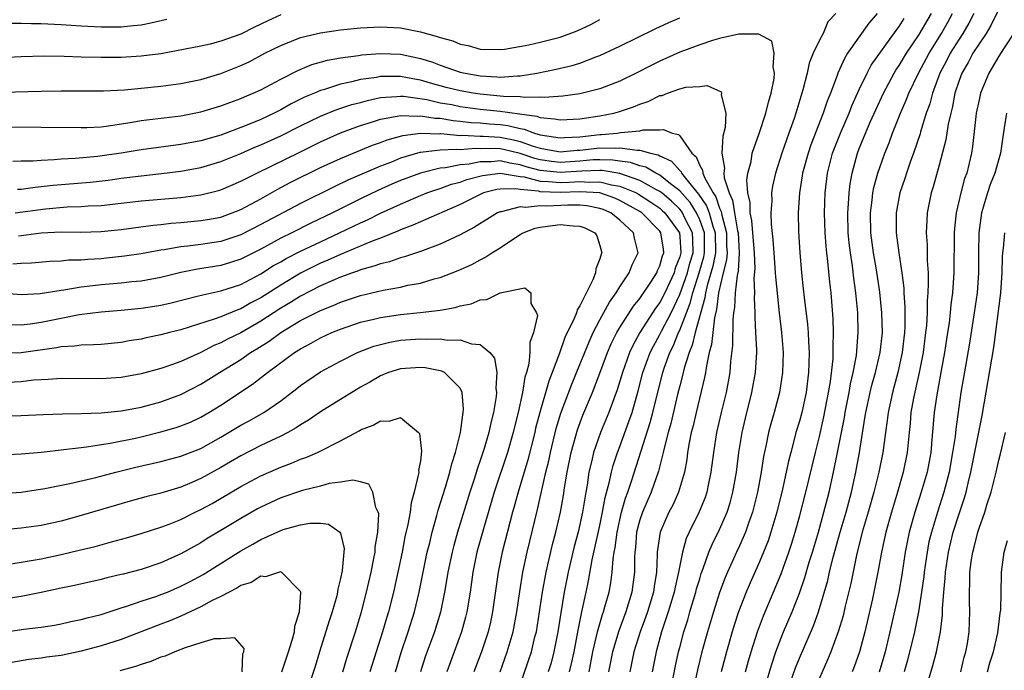
# Model space of a CAD drawing. Units: inches. Extents: x 2574000 to 2577000, y 1557000 to 1560000.
# Drawn here: x 2574213 to 2574312, y 1557353 to 1557418 of the extents above; entities that cross this region are included whole.
import ezdxf

# ---------------------------------------------------------------- set-up
doc = ezdxf.new("R2010")
doc.units = ezdxf.units.IN
doc.header["$MEASUREMENT"] = 0
doc.layers.add('LD25741557_2ft', color=124, linetype='Continuous')

msp = doc.modelspace()

# ---------------------------------------------------------------- linework, layer by layer
at = {"layer": 'LD25741557_2ft'}
for points, elevation in [([(2574239, 1557418.854), (2574237.729, 1557418.271), (2574236.376, 1557417.624), (2574235, 1557416.92), (2574233, 1557416.203), (2574231.924, 1557415.923), (2574231, 1557415.729), (2574229.412, 1557415.412), (2574227, 1557414.962), (2574225, 1557414.701), (2574223, 1557414.586), (2574221, 1557414.577), (2574219, 1557414.625), (2574217.312, 1557414.688), (2574215.293, 1557414.707), (2574213, 1557414.65), (2574211, 1557414.559)], 7386), ([(2574294.642, 1557419), (2574293.856, 1557418.143), (2574293.371, 1557417), (2574293, 1557416.322), (2574292.37, 1557415), (2574291.986, 1557414.015), (2574291.763, 1557413), (2574291.349, 1557411.349), (2574291.247, 1557411), (2574290.639, 1557409), (2574290.462, 1557408.462), (2574289.944, 1557407), (2574289.686, 1557406.314), (2574289.243, 1557405), (2574288.605, 1557403), (2574288.315, 1557401.685), (2574288.21, 1557401), (2574288.219, 1557400.219), (2574288.135, 1557399), (2574288.165, 1557397.835), (2574288.34, 1557396.34), (2574288.425, 1557395), (2574288.579, 1557393), (2574288.594, 1557392.594), (2574288.979, 1557388.979), (2574289.217, 1557387), (2574289.358, 1557385), (2574289.307, 1557383), (2574288.992, 1557381), (2574288.451, 1557379), (2574288.125, 1557377.875), (2574287.896, 1557377), (2574287.629, 1557375.629), (2574287.403, 1557374.597), (2574287.169, 1557373), (2574286.807, 1557371), (2574286.305, 1557369), (2574285.907, 1557367.907), (2574285.605, 1557367), (2574285, 1557365.63), (2574284.699, 1557365), (2574283.79, 1557363), (2574283.556, 1557362.444), (2574283, 1557360.943), (2574282.375, 1557359), (2574281.775, 1557357), (2574281.232, 1557355), (2574280.795, 1557353.204), (2574280.31, 1557351)], 7382), ([(2574298.801, 1557419), (2574297.964, 1557418.036), (2574295.819, 1557415), (2574295.502, 1557414.498), (2574294.84, 1557413), (2574294.768, 1557412.768), (2574294.109, 1557411), (2574293.783, 1557410.217), (2574293.393, 1557409), (2574292.157, 1557405.843), (2574291.872, 1557405), (2574291.32, 1557403), (2574291.286, 1557402.714), (2574291.001, 1557401), (2574290.878, 1557399), (2574290.906, 1557397.094), (2574291.026, 1557395.026), (2574291.204, 1557393), (2574291.389, 1557391.389), (2574291.471, 1557390.529), (2574291.809, 1557387.809), (2574291.864, 1557387), (2574291.893, 1557386.107), (2574291.965, 1557385), (2574291.954, 1557383.954), (2574291.919, 1557383), (2574291.675, 1557381), (2574291.232, 1557379), (2574291, 1557378.132), (2574290.653, 1557377), (2574290.544, 1557376.544), (2574290.123, 1557375), (2574289.895, 1557374.105), (2574289.681, 1557373), (2574289.307, 1557371.307), (2574288.728, 1557369), (2574288.141, 1557367), (2574287.859, 1557366.141), (2574287.412, 1557365), (2574287, 1557364.021), (2574286.064, 1557361.936), (2574285.669, 1557361), (2574284.899, 1557359), (2574284.424, 1557357.576), (2574284.249, 1557357), (2574283.679, 1557355), (2574283.164, 1557353)], 7384), ([(2574287.612, 1557351.612), (2574288.218, 1557353.782), (2574288.642, 1557355), (2574289, 1557355.963), (2574289.417, 1557357), (2574290.258, 1557359), (2574291, 1557360.893), (2574291.542, 1557362.458), (2574291.99, 1557363.99), (2574292.307, 1557365), (2574292.902, 1557367), (2574293.453, 1557369), (2574293.968, 1557371), (2574294.419, 1557373), (2574294.823, 1557375), (2574295.502, 1557378.498), (2574295.577, 1557379), (2574295.971, 1557381), (2574296.119, 1557381.881), (2574296.392, 1557383), (2574296.708, 1557384.709), (2574296.896, 1557387), (2574296.844, 1557389), (2574296.658, 1557391), (2574296.448, 1557392.448), (2574296.304, 1557393.696), (2574296.106, 1557395), (2574295.99, 1557395.99), (2574295.898, 1557397), (2574295.85, 1557399), (2574295.926, 1557399.926), (2574295.97, 1557401), (2574296.075, 1557401.925), (2574296.268, 1557403), (2574296.82, 1557405), (2574297, 1557405.457), (2574298.104, 1557408.104), (2574298.654, 1557409.346), (2574299.416, 1557411), (2574300.488, 1557413), (2574300.678, 1557413.322), (2574301, 1557413.785), (2574301.727, 1557415), (2574303, 1557416.881), (2574304.224, 1557419)], 7388), ([(2574289.781, 1557351), (2574290.612, 1557353.387), (2574291, 1557354.362), (2574292.397, 1557357.603), (2574292.903, 1557359), (2574293.831, 1557362.169), (2574294.013, 1557363), (2574294.348, 1557364.348), (2574295.083, 1557367), (2574295.67, 1557369), (2574296.211, 1557371), (2574296.655, 1557373), (2574297.02, 1557375), (2574297.568, 1557378.432), (2574297.645, 1557379), (2574298.087, 1557381), (2574298.269, 1557381.731), (2574298.631, 1557383), (2574299.097, 1557385), (2574299.311, 1557387), (2574299.274, 1557389), (2574299.062, 1557391.062), (2574298.713, 1557393.287), (2574298.421, 1557395), (2574298.162, 1557397), (2574298.124, 1557399), (2574298.297, 1557400.297), (2574298.361, 1557401), (2574298.458, 1557401.542), (2574298.845, 1557403), (2574299.553, 1557405), (2574299.977, 1557406.023), (2574300.341, 1557407), (2574301.134, 1557409), (2574301.707, 1557410.293), (2574301.962, 1557411), (2574302.917, 1557413), (2574303.999, 1557415), (2574305.244, 1557417), (2574305.876, 1557418.124), (2574306.353, 1557419)], 7390), ([(2574308.481, 1557419), (2574307.977, 1557418.023), (2574307.377, 1557417), (2574307, 1557416.428), (2574306.116, 1557415), (2574305.743, 1557414.257), (2574305.07, 1557413), (2574304.324, 1557411), (2574304.055, 1557409.945), (2574303.717, 1557409), (2574303.14, 1557407.14), (2574303.084, 1557406.916), (2574302.423, 1557405), (2574302.091, 1557404.091), (2574301.721, 1557403), (2574301.56, 1557402.441), (2574301.072, 1557401), (2574300.704, 1557399), (2574300.703, 1557397), (2574300.96, 1557395), (2574301.266, 1557393), (2574301.454, 1557391.454), (2574301.465, 1557391), (2574301.567, 1557389.567), (2574301.559, 1557387.559), (2574301.531, 1557387), (2574301.301, 1557385), (2574300.863, 1557383), (2574300.322, 1557381), (2574299.878, 1557379), (2574299.79, 1557378.21), (2574299.611, 1557377), (2574299.365, 1557375), (2574298.966, 1557373), (2574298.468, 1557371), (2574297.892, 1557369), (2574297.287, 1557367), (2574296.704, 1557364.704), (2574296.135, 1557361.865), (2574295.589, 1557359.589), (2574295.374, 1557358.627), (2574294.883, 1557357), (2574294.133, 1557355), (2574293.813, 1557354.187), (2574293, 1557352.352)], 7392), ([(2574311, 1557419.436), (2574310.197, 1557417.803), (2574309.706, 1557417), (2574309, 1557415.951), (2574308.396, 1557415), (2574307.92, 1557414.08), (2574307.266, 1557413), (2574307, 1557412.268), (2574306.591, 1557411), (2574306.338, 1557409.662), (2574306.159, 1557409), (2574305.91, 1557407.91), (2574305.672, 1557406.328), (2574305, 1557403.801), (2574304.395, 1557401.605), (2574304.209, 1557401), (2574303.811, 1557399), (2574303.756, 1557398.244), (2574303.712, 1557397), (2574303.804, 1557395.804), (2574303.805, 1557394.195), (2574303.887, 1557393), (2574303.915, 1557391.915), (2574303.864, 1557391), (2574303.795, 1557390.205), (2574303.787, 1557389), (2574303.721, 1557387.721), (2574303.649, 1557387), (2574303.386, 1557385), (2574302.986, 1557383), (2574302.422, 1557380.422), (2574302.181, 1557379), (2574302.092, 1557377.908), (2574301.986, 1557377), (2574301.805, 1557375), (2574301.409, 1557373), (2574300.825, 1557371), (2574300.213, 1557369), (2574299.651, 1557367), (2574299.219, 1557365), (2574298.864, 1557363), (2574298.306, 1557360.306), (2574297.549, 1557357), (2574297.022, 1557355), (2574296.499, 1557353.501), (2574296.3, 1557353)], 7394), ([(2574211.106, 1557411.106), (2574215, 1557411.195), (2574217, 1557411.229), (2574221.247, 1557411.247), (2574223.356, 1557411.356), (2574225, 1557411.502), (2574227, 1557411.701), (2574229, 1557411.968), (2574231, 1557412.373), (2574233, 1557412.977), (2574235, 1557413.776), (2574235.84, 1557414.16), (2574237.417, 1557415), (2574239, 1557415.783), (2574241, 1557416.577), (2574243, 1557417.069), (2574245, 1557417.364), (2574247, 1557417.568), (2574249, 1557417.662), (2574251, 1557417.548), (2574253, 1557417.165), (2574254.699, 1557416.699), (2574255, 1557416.58), (2574256.241, 1557416.241), (2574257, 1557415.918), (2574257.778, 1557415.778), (2574259, 1557415.421), (2574261, 1557415.381), (2574261.431, 1557415.431), (2574263.861, 1557415.861), (2574265, 1557416.122), (2574266.494, 1557416.494), (2574267, 1557416.622), (2574268.734, 1557417.266), (2574270.1, 1557417.9), (2574271, 1557418.388)], 7384), ([(2574211.644, 1557407.644), (2574215, 1557407.585), (2574219, 1557407.556), (2574219.565, 1557407.565), (2574221, 1557407.645), (2574221.728, 1557407.728), (2574224.1, 1557408.1), (2574225, 1557408.27), (2574229, 1557408.748), (2574231, 1557409.125), (2574233, 1557409.728), (2574233.917, 1557410.083), (2574235, 1557410.474), (2574235.362, 1557410.638), (2574236.257, 1557411), (2574237, 1557411.343), (2574239, 1557412.398), (2574240.725, 1557413.275), (2574242.133, 1557413.867), (2574243.688, 1557414.312), (2574245, 1557414.549), (2574246.791, 1557414.791), (2574247.144, 1557414.855), (2574249, 1557414.992), (2574251, 1557414.9), (2574253, 1557414.483), (2574254.139, 1557414.14), (2574255, 1557413.817), (2574257, 1557413.12), (2574257.486, 1557413), (2574259, 1557412.73), (2574260.651, 1557412.651), (2574261, 1557412.612), (2574262.752, 1557412.752), (2574263, 1557412.745), (2574264.667, 1557413), (2574266.601, 1557413.399), (2574268.22, 1557413.78), (2574269, 1557414.029), (2574270.681, 1557414.681), (2574271, 1557414.789), (2574273, 1557415.727), (2574276.55, 1557417.45), (2574277.913, 1557418.087), (2574279, 1557418.563)], 7382), ([(2574227.599, 1557418.401), (2574225.983, 1557418.018), (2574225, 1557417.832), (2574224.252, 1557417.747), (2574223, 1557417.636), (2574221, 1557417.623), (2574219, 1557417.718), (2574217, 1557417.851), (2574215, 1557417.944), (2574214.029, 1557417.971), (2574213, 1557417.978), (2574212.023, 1557417.977)], 7388), ([(2574285.602, 1557353), (2574285.887, 1557354.113), (2574286.148, 1557355), (2574286.785, 1557357), (2574287.387, 1557358.613), (2574289.167, 1557362.833), (2574289.945, 1557365), (2574290.204, 1557365.796), (2574290.574, 1557367), (2574291, 1557368.524), (2574291.643, 1557371), (2574292.594, 1557375), (2574293, 1557376.596), (2574293.454, 1557378.546), (2574293.926, 1557381), (2574294.117, 1557382.117), (2574294.37, 1557384.37), (2574294.392, 1557385), (2574294.374, 1557385.626), (2574294.412, 1557387), (2574294.369, 1557388.369), (2574294.175, 1557391), (2574294.051, 1557392.051), (2574293.852, 1557394.148), (2574293.741, 1557395), (2574293.673, 1557395.673), (2574293.577, 1557397), (2574293.522, 1557399), (2574293.587, 1557401), (2574293.82, 1557403), (2574294.329, 1557405), (2574295.107, 1557407), (2574295.97, 1557409), (2574296.25, 1557409.75), (2574297, 1557411.387), (2574297.779, 1557413), (2574298.2, 1557413.8), (2574300.696, 1557417.304), (2574301, 1557417.685), (2574301.505, 1557418.495)], 7386), ([(2574278.081, 1557351), (2574278.551, 1557353.449), (2574278.884, 1557355), (2574279, 1557355.452), (2574279.41, 1557357), (2574279.798, 1557358.202), (2574280.02, 1557359), (2574280.626, 1557361), (2574280.697, 1557361.303), (2574281, 1557362.328), (2574281.16, 1557362.84), (2574281.358, 1557363.358), (2574281.928, 1557365), (2574282.24, 1557365.76), (2574283, 1557367.276), (2574283.751, 1557369), (2574284.055, 1557369.945), (2574284.338, 1557371), (2574284.678, 1557373), (2574284.922, 1557375), (2574285.248, 1557377), (2574285.578, 1557378.422), (2574286.238, 1557381), (2574286.602, 1557383), (2574286.712, 1557385), (2574286.714, 1557385.286), (2574286.644, 1557387), (2574286.546, 1557388.546), (2574286.552, 1557389), (2574286.489, 1557390.489), (2574286.52, 1557391), (2574286.467, 1557392.467), (2574286.56, 1557393.44), (2574286.483, 1557395), (2574286.228, 1557398.228), (2574286.055, 1557399), (2574286.047, 1557400.047), (2574285.818, 1557401), (2574285.731, 1557402.269), (2574285.841, 1557403), (2574286.15, 1557404.15), (2574286.274, 1557405), (2574286.976, 1557406.976), (2574287.634, 1557409), (2574287.889, 1557410.111), (2574288.171, 1557411), (2574288.468, 1557412.468), (2574288.508, 1557413), (2574288.362, 1557413.638), (2574288.481, 1557415), (2574288.234, 1557416.234), (2574286.935, 1557416.935), (2574284.92, 1557416.92), (2574283, 1557416.489), (2574282.298, 1557416.298), (2574281, 1557415.859), (2574279, 1557415.104), (2574277, 1557414.208), (2574276.189, 1557413.811), (2574274.624, 1557413), (2574273, 1557412.204), (2574271, 1557411.434), (2574269, 1557410.942), (2574267.282, 1557410.718), (2574265.424, 1557410.576), (2574265, 1557410.617), (2574263.438, 1557410.562), (2574263, 1557410.634), (2574261.328, 1557410.672), (2574261, 1557410.719), (2574259, 1557410.895), (2574258.288, 1557411), (2574257, 1557411.236), (2574255.589, 1557411.59), (2574254.014, 1557412.014), (2574253, 1557412.311), (2574252.403, 1557412.403), (2574251, 1557412.682), (2574250.663, 1557412.663), (2574249, 1557412.677), (2574248.589, 1557412.59), (2574247, 1557412.361), (2574246.13, 1557412.129), (2574245, 1557411.905), (2574243.378, 1557411.378), (2574243, 1557411.28), (2574242.374, 1557411), (2574241.403, 1557410.597), (2574240.062, 1557409.938), (2574239, 1557409.333), (2574238.343, 1557409), (2574237, 1557408.38), (2574235.925, 1557407.926), (2574235, 1557407.558), (2574233, 1557406.806), (2574231, 1557406.236), (2574229, 1557405.853), (2574225, 1557405.338), (2574223.024, 1557405), (2574220.655, 1557404.655), (2574218.447, 1557404.447), (2574217, 1557404.377), (2574216.307, 1557404.307), (2574215, 1557404.268), (2574214.201, 1557404.201), (2574213, 1557404.195), (2574212.16, 1557404.16)], 7380), ([(2574312.674, 1557417.326), (2574311.46, 1557415.46), (2574311, 1557414.718), (2574309.991, 1557413), (2574309.154, 1557411), (2574309, 1557410.346), (2574308.729, 1557409), (2574308.68, 1557408.68), (2574308.341, 1557405.66), (2574308.235, 1557405), (2574307.762, 1557403), (2574307.561, 1557402.439), (2574307.176, 1557401), (2574306.715, 1557399), (2574306.551, 1557397.449), (2574306.523, 1557397), (2574306.485, 1557393), (2574306.335, 1557391), (2574306.176, 1557389.824), (2574306.106, 1557389), (2574305.994, 1557387.994), (2574305.849, 1557387), (2574305.537, 1557385), (2574305.193, 1557383.193), (2574304.755, 1557380.755), (2574304.513, 1557379), (2574304.283, 1557376.283), (2574304.154, 1557375), (2574303.787, 1557373), (2574303.215, 1557371), (2574302.562, 1557369), (2574302, 1557367), (2574301.608, 1557365), (2574301.271, 1557362.729), (2574300.968, 1557361), (2574300.066, 1557357), (2574299.579, 1557355), (2574299.454, 1557354.547), (2574299, 1557352.972)], 7396), ([(2574212.628, 1557401.372), (2574213, 1557401.385), (2574214.406, 1557401.594), (2574215, 1557401.635), (2574216.208, 1557401.792), (2574219.907, 1557402.093), (2574221.705, 1557402.294), (2574223, 1557402.481), (2574225, 1557402.736), (2574227.058, 1557402.942), (2574229, 1557403.177), (2574231, 1557403.554), (2574233, 1557404.141), (2574235, 1557404.95), (2574236.422, 1557405.578), (2574237, 1557405.814), (2574239, 1557406.725), (2574241, 1557407.735), (2574243, 1557408.705), (2574244.638, 1557409.362), (2574246.14, 1557409.86), (2574247, 1557410.082), (2574247.713, 1557410.287), (2574249, 1557410.558), (2574250.658, 1557410.658), (2574251, 1557410.706), (2574251.303, 1557410.696), (2574253.639, 1557410.361), (2574255, 1557410.054), (2574256.14, 1557409.86), (2574257, 1557409.684), (2574259, 1557409.414), (2574261, 1557409.196), (2574262.934, 1557408.934), (2574264.686, 1557408.686), (2574265, 1557408.561), (2574266.445, 1557408.445), (2574267, 1557408.32), (2574269, 1557408.434), (2574271, 1557408.731), (2574272.378, 1557409), (2574272.865, 1557409.135), (2574274.367, 1557409.633), (2574275, 1557409.914), (2574275.829, 1557410.171), (2574277, 1557410.757), (2574277.223, 1557410.777), (2574277.771, 1557411), (2574279, 1557411.432), (2574279.6, 1557411.6), (2574281, 1557411.689), (2574281.76, 1557411.76), (2574283.139, 1557411.139), (2574283.189, 1557411), (2574283.157, 1557410.843), (2574283.605, 1557409), (2574283.557, 1557407.557), (2574283.307, 1557406.693), (2574283.224, 1557405), (2574283.484, 1557403.484), (2574283.431, 1557403), (2574283.466, 1557402.534), (2574283.956, 1557401), (2574284.295, 1557400.295), (2574284.485, 1557399), (2574284.785, 1557397.215), (2574284.842, 1557397), (2574284.949, 1557395), (2574284.846, 1557393.154), (2574284.745, 1557392.745), (2574284.564, 1557391), (2574284.49, 1557389.51), (2574284.401, 1557389), (2574284.319, 1557388.319), (2574284.295, 1557385.705), (2574284.102, 1557384.102), (2574284.024, 1557383), (2574283.646, 1557381), (2574283.149, 1557379), (2574282.694, 1557377), (2574282.38, 1557375), (2574282.133, 1557373), (2574281.887, 1557371.887), (2574281.717, 1557371), (2574281.539, 1557370.461), (2574280.962, 1557369.038), (2574279.939, 1557367), (2574279.648, 1557366.352), (2574279.269, 1557365), (2574279, 1557363.651), (2574278.89, 1557363), (2574278.528, 1557361.472), (2574278.455, 1557361), (2574277.852, 1557359), (2574277.187, 1557357), (2574276.633, 1557355), (2574276.234, 1557353)], 7378), ([(2574311.745, 1557409), (2574311.534, 1557407.534), (2574311.372, 1557406.628), (2574311.14, 1557405), (2574310.569, 1557403), (2574310.133, 1557401.867), (2574309.837, 1557401), (2574309.245, 1557399), (2574308.966, 1557397), (2574308.936, 1557395), (2574308.944, 1557393), (2574308.806, 1557391), (2574308.527, 1557389), (2574308.054, 1557385.946), (2574307.642, 1557383.642), (2574307.193, 1557381), (2574306.665, 1557377.335), (2574306.595, 1557376.595), (2574306.355, 1557375), (2574305.992, 1557373), (2574305.475, 1557371), (2574304.83, 1557369), (2574304.22, 1557367), (2574303.986, 1557366.014), (2574303.787, 1557365), (2574303.499, 1557363), (2574303.458, 1557362.542), (2574303.242, 1557361), (2574302.93, 1557359), (2574302.529, 1557357), (2574301.828, 1557354.172), (2574301.486, 1557353)], 7398), ([(2574212.399, 1557399), (2574215.41, 1557399.411), (2574217.612, 1557399.612), (2574219, 1557399.655), (2574219.713, 1557399.713), (2574221, 1557399.761), (2574225, 1557400.202), (2574229, 1557400.543), (2574231, 1557400.813), (2574232.751, 1557401.249), (2574233, 1557401.325), (2574235, 1557402.171), (2574235.532, 1557402.468), (2574236.596, 1557403), (2574240.908, 1557405.092), (2574243, 1557406.133), (2574245, 1557407.026), (2574247, 1557407.763), (2574248.1, 1557408.1), (2574249, 1557408.401), (2574250.687, 1557408.687), (2574251, 1557408.767), (2574252.706, 1557408.706), (2574253, 1557408.741), (2574254.502, 1557408.502), (2574255, 1557408.492), (2574256.278, 1557408.279), (2574257, 1557408.215), (2574258.08, 1557408.08), (2574259, 1557408.03), (2574259.935, 1557407.935), (2574261, 1557407.861), (2574261.768, 1557407.768), (2574263, 1557407.47), (2574263.413, 1557407.413), (2574264.447, 1557407), (2574265, 1557406.833), (2574267, 1557406.519), (2574267.441, 1557406.559), (2574269, 1557406.632), (2574271, 1557406.855), (2574271.148, 1557406.852), (2574272.727, 1557407), (2574273.047, 1557407.047), (2574275, 1557407.24), (2574275.321, 1557407.321), (2574277, 1557407.346), (2574277.377, 1557407.377), (2574278.258, 1557407), (2574278.866, 1557406.866), (2574279, 1557406.725), (2574280.224, 1557405), (2574280.632, 1557404.632), (2574281, 1557403.747), (2574281.274, 1557403.274), (2574281.307, 1557403), (2574281.506, 1557402.494), (2574282.335, 1557401), (2574282.606, 1557400.606), (2574283, 1557399.474), (2574283.154, 1557399.154), (2574283.212, 1557398.788), (2574283.689, 1557397), (2574283.702, 1557395.702), (2574283.742, 1557395), (2574283.703, 1557394.297), (2574283.368, 1557393), (2574282.895, 1557391), (2574282.691, 1557389.309), (2574282.47, 1557388.47), (2574282.303, 1557387), (2574282.196, 1557385.804), (2574281.961, 1557385), (2574281.67, 1557383.67), (2574281.588, 1557383), (2574281.497, 1557382.503), (2574280.638, 1557379), (2574280.341, 1557377.659), (2574280.161, 1557377), (2574279.947, 1557375.947), (2574279.794, 1557375), (2574279.703, 1557374.297), (2574279.47, 1557373), (2574278.892, 1557371), (2574278.298, 1557369.702), (2574277.921, 1557369), (2574277.025, 1557367), (2574276.762, 1557365.238), (2574276.739, 1557365), (2574276.74, 1557364.74), (2574276.667, 1557363), (2574276.432, 1557361.568), (2574276.369, 1557361), (2574275.755, 1557359), (2574275.565, 1557358.435), (2574275.022, 1557357), (2574274.406, 1557355), (2574274.173, 1557353.827), (2574273.991, 1557353)], 7376), ([(2574212.719, 1557396.719), (2574213, 1557396.742), (2574214.994, 1557396.994), (2574217, 1557397.101), (2574218.922, 1557397.078), (2574221, 1557397.126), (2574223, 1557397.349), (2574226.223, 1557397.777), (2574227, 1557397.843), (2574228.031, 1557397.969), (2574229, 1557398.045), (2574231, 1557398.237), (2574231.662, 1557398.338), (2574233, 1557398.588), (2574234.143, 1557399), (2574235, 1557399.344), (2574237, 1557400.427), (2574238.644, 1557401.356), (2574239.955, 1557402.045), (2574243, 1557403.541), (2574245, 1557404.463), (2574248.22, 1557405.78), (2574249, 1557406.057), (2574249.674, 1557406.326), (2574251.238, 1557406.762), (2574253, 1557406.992), (2574254.941, 1557406.941), (2574255.05, 1557406.95), (2574257, 1557406.777), (2574257.207, 1557406.793), (2574259, 1557406.701), (2574259.296, 1557406.704), (2574261, 1557406.598), (2574262.334, 1557406.334), (2574263, 1557406.172), (2574264.303, 1557405.697), (2574265, 1557405.486), (2574267, 1557405.136), (2574268.712, 1557405.289), (2574269, 1557405.302), (2574271, 1557405.516), (2574272.522, 1557405.478), (2574273, 1557405.523), (2574274.721, 1557405.279), (2574275, 1557405.3), (2574276.073, 1557405), (2574276.83, 1557404.83), (2574277, 1557404.729), (2574278.18, 1557404.18), (2574279, 1557403.26), (2574279.137, 1557403.137), (2574279.194, 1557403), (2574279.838, 1557402.162), (2574280.891, 1557400.891), (2574281.7, 1557399.7), (2574281.944, 1557399), (2574282.316, 1557397.684), (2574282.563, 1557397), (2574282.581, 1557395), (2574282.323, 1557393.677), (2574281.741, 1557391.741), (2574281.577, 1557391), (2574281.515, 1557390.485), (2574280.55, 1557387), (2574280.262, 1557385.738), (2574279.939, 1557385), (2574279.453, 1557383.453), (2574279.29, 1557382.71), (2574279, 1557381.658), (2574278.785, 1557380.785), (2574278.105, 1557377.896), (2574277.841, 1557377), (2574277.426, 1557375.426), (2574277.342, 1557375), (2574276.886, 1557373.114), (2574276.153, 1557371), (2574275.254, 1557369), (2574275, 1557368.241), (2574274.677, 1557367), (2574274.55, 1557365.45), (2574274.489, 1557365), (2574274.455, 1557364.455), (2574274.459, 1557363), (2574274.211, 1557361), (2574273.591, 1557359), (2574272.882, 1557357.118), (2574272.271, 1557355), (2574271.86, 1557353)], 7374), ([(2574269.908, 1557353), (2574270.306, 1557355), (2574270.706, 1557356.706), (2574270.763, 1557357), (2574271.256, 1557358.744), (2574271.354, 1557359), (2574271.509, 1557359.509), (2574271.925, 1557361), (2574272.093, 1557361.907), (2574272.242, 1557363), (2574272.333, 1557364.333), (2574272.439, 1557365), (2574272.537, 1557365.462), (2574272.725, 1557367), (2574273.175, 1557369), (2574273.576, 1557370.424), (2574273.8, 1557371), (2574274.211, 1557372.211), (2574276.022, 1557377.978), (2574276.297, 1557379), (2574277, 1557381.841), (2574277.303, 1557383), (2574277.45, 1557383.45), (2574278.007, 1557385), (2574278.339, 1557385.661), (2574278.884, 1557387), (2574279, 1557387.236), (2574279.678, 1557389), (2574280.058, 1557389.942), (2574280.304, 1557391), (2574280.943, 1557393), (2574281.412, 1557394.588), (2574281.493, 1557395), (2574281.474, 1557397), (2574281, 1557398.314), (2574280.682, 1557399), (2574280.032, 1557400.032), (2574279, 1557401.202), (2574278.081, 1557401.919), (2574277, 1557402.803), (2574276.606, 1557403), (2574275.6, 1557403.6), (2574275, 1557403.735), (2574274.07, 1557404.07), (2574273, 1557404.195), (2574272.306, 1557404.306), (2574271, 1557404.332), (2574270.312, 1557404.312), (2574269, 1557404.205), (2574267, 1557404.073), (2574266.158, 1557404.159), (2574265, 1557404.32), (2574264.46, 1557404.46), (2574263, 1557404.95), (2574261.348, 1557405.348), (2574261, 1557405.417), (2574260.555, 1557405.444), (2574259, 1557405.432), (2574258.545, 1557405.455), (2574257, 1557405.332), (2574256.635, 1557405.365), (2574255, 1557405.292), (2574253, 1557405.074), (2574252.935, 1557405.065), (2574251, 1557404.477), (2574250.101, 1557404.101), (2574249, 1557403.674), (2574245.722, 1557402.278), (2574244.369, 1557401.631), (2574241, 1557399.954), (2574237, 1557397.839), (2574235, 1557396.808), (2574233, 1557396.142), (2574231, 1557395.847), (2574229.674, 1557395.674), (2574229, 1557395.609), (2574227.305, 1557395.305), (2574227, 1557395.267), (2574225, 1557394.902), (2574223.349, 1557394.651), (2574221.549, 1557394.451), (2574221, 1557394.4), (2574219.661, 1557394.338), (2574219, 1557394.272), (2574217.739, 1557394.26), (2574217, 1557394.182), (2574215.868, 1557394.132), (2574214.031, 1557393.969), (2574213, 1557393.93), (2574212.149, 1557393.851)], 7372), ([(2574267.962, 1557353), (2574268.163, 1557353.837), (2574268.408, 1557355), (2574268.81, 1557357.19), (2574269.189, 1557359), (2574269.637, 1557361), (2574269.867, 1557362.133), (2574270.235, 1557364.235), (2574271, 1557367.675), (2574271.275, 1557369), (2574271.532, 1557370.468), (2574271.94, 1557371.94), (2574272.148, 1557373), (2574272.321, 1557373.679), (2574272.763, 1557375), (2574273, 1557375.6), (2574273.913, 1557378.087), (2574274.217, 1557379), (2574274.833, 1557381.167), (2574275.318, 1557383), (2574276.041, 1557385), (2574276.355, 1557385.646), (2574277, 1557386.822), (2574277.165, 1557387.165), (2574278.128, 1557389), (2574279, 1557390.818), (2574279.763, 1557393), (2574280.02, 1557393.98), (2574280.332, 1557395), (2574280.317, 1557396.317), (2574280.268, 1557397), (2574279.525, 1557398.475), (2574279.282, 1557399), (2574279.173, 1557399.173), (2574279, 1557399.366), (2574278.175, 1557400.175), (2574277.201, 1557401), (2574277, 1557401.165), (2574276.672, 1557401.328), (2574275, 1557402.267), (2574273, 1557402.958), (2574271.24, 1557403.24), (2574271, 1557403.245), (2574269.191, 1557403.192), (2574267, 1557403.044), (2574265, 1557403.256), (2574263.615, 1557403.615), (2574263, 1557403.821), (2574261.976, 1557403.976), (2574261, 1557404.212), (2574260.126, 1557404.126), (2574259, 1557404.116), (2574257.889, 1557403.889), (2574257, 1557403.813), (2574255.522, 1557403.521), (2574255, 1557403.496), (2574253, 1557403.003), (2574251, 1557402.236), (2574250.131, 1557401.869), (2574248.746, 1557401.253), (2574247, 1557400.405), (2574244.189, 1557399), (2574242.034, 1557397.966), (2574240.128, 1557397), (2574239, 1557396.461), (2574237, 1557395.379), (2574235, 1557394.351), (2574233.981, 1557394.02), (2574233, 1557393.735), (2574230.648, 1557393.352), (2574228.985, 1557393.016), (2574227, 1557392.533), (2574225, 1557392.162), (2574224.081, 1557392.081), (2574223, 1557391.957), (2574221, 1557391.792), (2574219.619, 1557391.619), (2574219, 1557391.559), (2574217.256, 1557391.256), (2574217, 1557391.23), (2574214.891, 1557390.892), (2574213, 1557390.798), (2574211, 1557390.944)], 7370), ([(2574211.808, 1557387.809), (2574213, 1557387.795), (2574213.886, 1557387.887), (2574215, 1557388.045), (2574217, 1557388.459), (2574218.808, 1557388.808), (2574221, 1557389.086), (2574223, 1557389.248), (2574225, 1557389.439), (2574226.357, 1557389.643), (2574227, 1557389.753), (2574228.02, 1557389.98), (2574230.643, 1557390.643), (2574231.199, 1557390.801), (2574233, 1557391.202), (2574235, 1557391.843), (2574237, 1557392.88), (2574238.285, 1557393.715), (2574239, 1557394.107), (2574239.556, 1557394.444), (2574241, 1557395.165), (2574243, 1557396.12), (2574244.899, 1557397), (2574247, 1557398.008), (2574247.691, 1557398.309), (2574249, 1557398.978), (2574251, 1557399.896), (2574252.561, 1557400.561), (2574253.648, 1557401), (2574254.644, 1557401.356), (2574255, 1557401.458), (2574256.128, 1557401.872), (2574257, 1557402.088), (2574257.664, 1557402.336), (2574259.237, 1557402.763), (2574261, 1557402.993), (2574263, 1557402.647), (2574263.393, 1557402.607), (2574265, 1557402.19), (2574265.834, 1557402.166), (2574267, 1557402.051), (2574267.921, 1557402.079), (2574269, 1557402.15), (2574269.906, 1557402.094), (2574271, 1557402.128), (2574272.172, 1557401.828), (2574273, 1557401.692), (2574274.654, 1557401), (2574274.878, 1557400.878), (2574276.091, 1557400.091), (2574277, 1557399.472), (2574277.255, 1557399.255), (2574277.516, 1557399), (2574278.961, 1557397), (2574279, 1557396.624), (2574279.11, 1557395), (2574279, 1557394.593), (2574278.552, 1557393.448), (2574278.427, 1557393), (2574277.494, 1557391), (2574277, 1557390.027), (2574276.561, 1557389.439), (2574274.997, 1557387), (2574274.285, 1557385.715), (2574273.965, 1557385), (2574273.252, 1557383), (2574272.725, 1557381.275), (2574272.379, 1557380.379), (2574271.89, 1557379), (2574271.062, 1557377), (2574270.364, 1557375), (2574270.193, 1557374.193), (2574269.899, 1557373), (2574269.71, 1557371.71), (2574269.58, 1557371), (2574269.258, 1557369), (2574268.811, 1557367), (2574268.425, 1557365.575), (2574267.826, 1557363), (2574267.431, 1557361), (2574267.076, 1557358.924), (2574266.781, 1557357), (2574266.387, 1557355), (2574266.099, 1557353.901), (2574265.818, 1557353)], 7368), ([(2574262.763, 1557351), (2574263.854, 1557354.146), (2574264.131, 1557355), (2574264.492, 1557356.492), (2574264.629, 1557357), (2574264.948, 1557359), (2574265.235, 1557361), (2574265.604, 1557363), (2574266.241, 1557365.759), (2574266.57, 1557367), (2574267.032, 1557369), (2574267.334, 1557370.666), (2574267.455, 1557371.455), (2574267.723, 1557373), (2574268.123, 1557375), (2574268.738, 1557377.262), (2574269.283, 1557378.717), (2574270.244, 1557381), (2574271, 1557382.922), (2574271.776, 1557385), (2574272.137, 1557385.863), (2574272.693, 1557387), (2574273, 1557387.523), (2574274.352, 1557389.648), (2574275, 1557390.437), (2574276.161, 1557392.161), (2574276.694, 1557393), (2574276.777, 1557393.223), (2574277, 1557393.688), (2574277.287, 1557394.713), (2574277.399, 1557395), (2574277.364, 1557395.364), (2574277.119, 1557397), (2574277, 1557397.164), (2574275.201, 1557399), (2574275, 1557399.135), (2574273, 1557400.252), (2574272.48, 1557400.48), (2574271.007, 1557401), (2574269, 1557401.124), (2574267, 1557401.061), (2574265, 1557401.123), (2574264.834, 1557401.166), (2574263, 1557401.35), (2574262.576, 1557401.424), (2574261, 1557401.39), (2574260.655, 1557401.345), (2574259.343, 1557401), (2574259, 1557400.863), (2574257, 1557399.847), (2574253, 1557398.121), (2574252.234, 1557397.766), (2574251, 1557397.309), (2574250.795, 1557397.206), (2574249, 1557396.478), (2574248.169, 1557396.169), (2574245, 1557394.845), (2574243.742, 1557394.257), (2574243, 1557393.952), (2574241, 1557392.965), (2574239, 1557391.771), (2574237, 1557390.486), (2574236.016, 1557389.984), (2574235, 1557389.385), (2574234.706, 1557389.293), (2574233, 1557388.592), (2574232.345, 1557388.345), (2574229, 1557387.28), (2574227.858, 1557387), (2574227, 1557386.769), (2574225.518, 1557386.482), (2574225, 1557386.362), (2574223.823, 1557386.177), (2574223, 1557386.024), (2574221, 1557385.824), (2574220.237, 1557385.763), (2574219, 1557385.748), (2574218.348, 1557385.652), (2574217, 1557385.589), (2574216.514, 1557385.486), (2574213, 1557384.98), (2574211, 1557384.921)], 7366), ([(2574260.994, 1557353), (2574261.699, 1557355), (2574262.299, 1557357), (2574262.681, 1557359), (2574262.959, 1557361.042), (2574263.265, 1557363), (2574263.695, 1557365), (2574264.736, 1557369.264), (2574265.582, 1557373), (2574265.866, 1557374.134), (2574266.036, 1557375), (2574266.607, 1557377.393), (2574267.068, 1557378.932), (2574268.173, 1557381.827), (2574269, 1557383.807), (2574269.907, 1557386.093), (2574270.322, 1557387), (2574271, 1557388.296), (2574271.951, 1557390.049), (2574272.641, 1557391), (2574273, 1557391.602), (2574273.921, 1557393), (2574274.217, 1557393.783), (2574274.829, 1557395), (2574274.47, 1557396.47), (2574274.37, 1557397), (2574273, 1557398.265), (2574272.091, 1557399), (2574271.333, 1557399.333), (2574271, 1557399.45), (2574269.704, 1557399.704), (2574269, 1557399.763), (2574267.774, 1557399.774), (2574265.67, 1557399.67), (2574265, 1557399.697), (2574263.529, 1557399.529), (2574263, 1557399.607), (2574261.117, 1557399.118), (2574261, 1557399.114), (2574260.746, 1557399), (2574258.432, 1557397.568), (2574257, 1557396.81), (2574255, 1557395.879), (2574253, 1557395.131), (2574251.412, 1557394.587), (2574251, 1557394.492), (2574249.897, 1557394.103), (2574249, 1557393.904), (2574248.348, 1557393.652), (2574247, 1557393.287), (2574246.799, 1557393.2), (2574246.205, 1557393), (2574245, 1557392.56), (2574244.241, 1557392.241), (2574243, 1557391.69), (2574241, 1557390.662), (2574239.979, 1557390.021), (2574239, 1557389.466), (2574237, 1557388.153), (2574235, 1557386.989), (2574233.662, 1557386.338), (2574233, 1557385.973), (2574232.301, 1557385.699), (2574231, 1557385.015), (2574229, 1557384.1), (2574227.602, 1557383.603), (2574227, 1557383.407), (2574225, 1557382.882), (2574223, 1557382.512), (2574221, 1557382.354), (2574217, 1557382.408), (2574215.702, 1557382.298), (2574215, 1557382.278), (2574214.221, 1557382.221), (2574213, 1557382.069), (2574211, 1557381.982)], 7364), ([(2574211, 1557378.669), (2574213, 1557378.695), (2574215.198, 1557378.802), (2574217.137, 1557378.863), (2574219, 1557378.887), (2574221, 1557378.96), (2574223, 1557379.156), (2574225, 1557379.529), (2574227, 1557380.067), (2574229, 1557380.799), (2574231, 1557381.825), (2574232.861, 1557383), (2574235, 1557384.319), (2574235.987, 1557385), (2574236.625, 1557385.375), (2574237.847, 1557386.153), (2574239, 1557387.021), (2574241, 1557388.209), (2574243, 1557389.232), (2574244.267, 1557389.733), (2574245, 1557390.061), (2574247, 1557390.725), (2574249.273, 1557391.273), (2574251, 1557391.574), (2574251.749, 1557391.749), (2574253, 1557391.968), (2574254.384, 1557392.384), (2574255, 1557392.537), (2574256.78, 1557393.219), (2574258.159, 1557393.841), (2574259, 1557394.306), (2574259.47, 1557394.53), (2574260.175, 1557395), (2574261, 1557395.506), (2574262.533, 1557396.533), (2574263, 1557396.827), (2574263.307, 1557397), (2574264.521, 1557397.479), (2574265, 1557397.579), (2574266.244, 1557397.756), (2574267, 1557397.837), (2574268.308, 1557397.692), (2574269, 1557397.678), (2574269.498, 1557397.498), (2574270.504, 1557397), (2574270.693, 1557396.693), (2574271, 1557395.746), (2574271.178, 1557395), (2574271.122, 1557394.878), (2574271, 1557394.406), (2574270.594, 1557393.406), (2574270.564, 1557393), (2574270.303, 1557392.303), (2574269, 1557389.687), (2574268.728, 1557389.272), (2574268.655, 1557389), (2574268.42, 1557388.421), (2574267.493, 1557386.507), (2574266.946, 1557384.946), (2574266.223, 1557383), (2574265.868, 1557382.132), (2574264.965, 1557379), (2574264.559, 1557377.441), (2574264.461, 1557377), (2574263.765, 1557374.234), (2574262.794, 1557371), (2574262.414, 1557369.586), (2574262.241, 1557369), (2574261.201, 1557365), (2574260.787, 1557363), (2574260.244, 1557359), (2574260.023, 1557357.977), (2574259.786, 1557357), (2574259.118, 1557355), (2574258.377, 1557353)], 7362), ([(2574303.834, 1557351.834), (2574304.379, 1557353.621), (2574304.726, 1557355), (2574305.123, 1557357), (2574305.334, 1557358.666), (2574305.343, 1557359.343), (2574305.474, 1557361), (2574305.615, 1557362.385), (2574305.64, 1557363), (2574305.936, 1557365), (2574306.424, 1557367), (2574307, 1557368.83), (2574307.546, 1557370.454), (2574307.701, 1557371), (2574307.914, 1557371.914), (2574308.192, 1557373), (2574309.318, 1557378.682), (2574310.477, 1557385.523), (2574311.185, 1557391), (2574311.327, 1557393), (2574311.359, 1557394.641), (2574311.395, 1557395), (2574311.467, 1557395.467), (2574311.584, 1557397)], 7400), ([(2574211, 1557374.761), (2574213, 1557374.846), (2574215.028, 1557375.028), (2574217.271, 1557375.271), (2574219, 1557375.49), (2574219.544, 1557375.544), (2574221.915, 1557375.916), (2574224.435, 1557376.435), (2574225, 1557376.565), (2574227, 1557377.057), (2574228.512, 1557377.487), (2574229, 1557377.653), (2574229.961, 1557378.039), (2574231, 1557378.525), (2574231.812, 1557379), (2574233, 1557379.734), (2574236.175, 1557381.825), (2574237.672, 1557383), (2574240.402, 1557385), (2574241, 1557385.383), (2574242.06, 1557385.94), (2574243, 1557386.475), (2574244.13, 1557387), (2574245, 1557387.36), (2574247, 1557388.037), (2574248.35, 1557388.35), (2574249, 1557388.52), (2574251, 1557388.809), (2574252.996, 1557389.004), (2574255, 1557389.27), (2574256.486, 1557389.514), (2574257, 1557389.682), (2574258.107, 1557389.893), (2574259, 1557390.276), (2574259.668, 1557390.332), (2574261, 1557390.988), (2574263.48, 1557391.48), (2574264.081, 1557391), (2574264.075, 1557389.925), (2574264.659, 1557389), (2574264.734, 1557388.734), (2574264.331, 1557387), (2574263.984, 1557386.016), (2574263.99, 1557385), (2574263.865, 1557383.865), (2574263.633, 1557383), (2574263.478, 1557382.522), (2574263.228, 1557381), (2574262.79, 1557379), (2574262.429, 1557377.571), (2574262.303, 1557377), (2574261.729, 1557375), (2574260.396, 1557371), (2574259.32, 1557367.32), (2574258.677, 1557365), (2574258.253, 1557363), (2574257.981, 1557361), (2574257.668, 1557359), (2574257.537, 1557358.463), (2574257.129, 1557357), (2574255.644, 1557353)], 7360), ([(2574211, 1557370.872), (2574213, 1557371.017), (2574215.366, 1557371.366), (2574217.865, 1557371.866), (2574220.47, 1557372.47), (2574222.461, 1557373), (2574224.495, 1557373.505), (2574227, 1557374.086), (2574229, 1557374.616), (2574231, 1557375.396), (2574233, 1557376.508), (2574235, 1557377.722), (2574235.831, 1557378.169), (2574237.308, 1557379), (2574239, 1557380.167), (2574240.607, 1557381.393), (2574241, 1557381.714), (2574243, 1557383.079), (2574245, 1557384.152), (2574246.691, 1557385), (2574248.352, 1557385.647), (2574249.941, 1557386.059), (2574251, 1557386.242), (2574253, 1557386.395), (2574253.648, 1557386.353), (2574255, 1557386.379), (2574255.738, 1557386.262), (2574257, 1557386.266), (2574258.112, 1557385.888), (2574259, 1557385.823), (2574259.976, 1557385), (2574260.428, 1557384.428), (2574260.682, 1557383), (2574260.581, 1557381.419), (2574260.638, 1557381), (2574260.603, 1557380.603), (2574260.322, 1557379), (2574260.05, 1557377.95), (2574259.857, 1557377), (2574259.393, 1557375.393), (2574259, 1557374.188), (2574258.689, 1557373.312), (2574258.417, 1557372.417), (2574257.946, 1557371), (2574256.732, 1557367), (2574256.346, 1557365.654), (2574256.174, 1557365), (2574255.745, 1557363), (2574255.654, 1557362.346), (2574255.43, 1557361), (2574255.031, 1557358.969), (2574254.423, 1557357), (2574253.498, 1557354.502), (2574253.005, 1557353)], 7358), ([(2574250.5, 1557353), (2574251.072, 1557354.927), (2574251.783, 1557357), (2574252.422, 1557359), (2574252.892, 1557361), (2574253.274, 1557363), (2574253.695, 1557365), (2574253.942, 1557365.941), (2574254.19, 1557367), (2574254.663, 1557368.663), (2574254.793, 1557369.207), (2574255.523, 1557371.523), (2574255.963, 1557373), (2574256.153, 1557373.847), (2574256.54, 1557375), (2574257.038, 1557377), (2574257.246, 1557378.754), (2574257.308, 1557379), (2574257.341, 1557379.341), (2574257.199, 1557381), (2574257, 1557381.439), (2574255.433, 1557383), (2574255.146, 1557383.146), (2574253.479, 1557383.479), (2574253, 1557383.517), (2574251, 1557383.381), (2574249.802, 1557383), (2574249.245, 1557382.755), (2574249, 1557382.672), (2574247.95, 1557382.049), (2574247, 1557381.521), (2574246.132, 1557381), (2574243, 1557379.051), (2574241.783, 1557378.217), (2574241, 1557377.764), (2574240.547, 1557377.453), (2574239.724, 1557377), (2574239, 1557376.632), (2574237, 1557375.699), (2574235, 1557374.666), (2574233.962, 1557374.038), (2574233, 1557373.482), (2574231, 1557372.37), (2574229.869, 1557371.869), (2574229, 1557371.499), (2574227, 1557370.895), (2574225.474, 1557370.526), (2574223.907, 1557370.093), (2574219, 1557368.658), (2574217, 1557368.115), (2574215, 1557367.683), (2574213, 1557367.395), (2574211.226, 1557367.226)], 7356), ([(2574211.793, 1557363.793), (2574213, 1557363.976), (2574214.178, 1557364.178), (2574215, 1557364.338), (2574217, 1557364.757), (2574218.816, 1557365.184), (2574220.421, 1557365.579), (2574222.045, 1557366.045), (2574223.562, 1557366.438), (2574225, 1557366.869), (2574227, 1557367.508), (2574227.809, 1557367.809), (2574229, 1557368.284), (2574230.441, 1557369), (2574231, 1557369.261), (2574232.116, 1557369.884), (2574235, 1557371.579), (2574237, 1557372.647), (2574239, 1557373.513), (2574240.094, 1557373.906), (2574241, 1557374.301), (2574241.53, 1557374.47), (2574242.699, 1557375), (2574245, 1557376.147), (2574246.854, 1557377.146), (2574247, 1557377.243), (2574248.281, 1557377.719), (2574249, 1557378.171), (2574249.871, 1557378.129), (2574251, 1557378.489), (2574252.822, 1557377), (2574252.902, 1557376.902), (2574253.13, 1557375.129), (2574253, 1557374.14), (2574252.816, 1557373.185), (2574252.84, 1557373), (2574252.831, 1557372.831), (2574252.386, 1557371), (2574252.076, 1557369.924), (2574251.966, 1557369), (2574251.752, 1557367.752), (2574251.461, 1557366.539), (2574251.166, 1557365), (2574250.307, 1557361), (2574249.816, 1557359), (2574249.618, 1557358.382), (2574249.218, 1557357), (2574248.555, 1557355), (2574247.94, 1557353)], 7354), ([(2574307.164, 1557353), (2574307.524, 1557354.476), (2574307.686, 1557355), (2574307.836, 1557355.837), (2574308.019, 1557357), (2574308.088, 1557359), (2574308.047, 1557360.047), (2574308.04, 1557361), (2574308.086, 1557361.914), (2574308.091, 1557363), (2574308.245, 1557364.245), (2574308.366, 1557365), (2574308.509, 1557365.491), (2574308.873, 1557367), (2574309, 1557367.404), (2574309.58, 1557369), (2574309.831, 1557369.831), (2574310.225, 1557371), (2574310.728, 1557373), (2574311, 1557374.216), (2574311.163, 1557374.837), (2574311.657, 1557377)], 7402), ([(2574245.219, 1557353), (2574245.618, 1557354.382), (2574246.493, 1557357), (2574247.118, 1557359), (2574247.619, 1557361), (2574248.068, 1557363), (2574248.351, 1557364.351), (2574248.468, 1557365), (2574248.488, 1557365.512), (2574248.745, 1557367), (2574248.825, 1557368.825), (2574248.781, 1557369), (2574248.538, 1557369.462), (2574248.225, 1557371), (2574247.821, 1557371.821), (2574247, 1557372.045), (2574246.223, 1557372.223), (2574245, 1557372.013), (2574243.864, 1557371.864), (2574243, 1557371.626), (2574241.172, 1557371.172), (2574239, 1557370.433), (2574237, 1557369.508), (2574236.671, 1557369.329), (2574235, 1557368.38), (2574233, 1557367.157), (2574231.645, 1557366.355), (2574231, 1557365.946), (2574229, 1557364.829), (2574227, 1557363.92), (2574225, 1557363.25), (2574223.196, 1557362.804), (2574223, 1557362.744), (2574221.581, 1557362.419), (2574221, 1557362.254), (2574218.347, 1557361.653), (2574217, 1557361.384), (2574215, 1557360.951), (2574213, 1557360.55), (2574211, 1557360.247)], 7352), ([(2574211, 1557356.943), (2574213.266, 1557357.266), (2574215, 1557357.474), (2574216.326, 1557357.674), (2574217, 1557357.798), (2574217.972, 1557358.028), (2574219, 1557358.23), (2574219.591, 1557358.409), (2574221, 1557358.748), (2574223, 1557359.4), (2574223.572, 1557359.572), (2574225, 1557360.07), (2574226.591, 1557360.591), (2574227, 1557360.736), (2574227.651, 1557361), (2574229, 1557361.576), (2574229.938, 1557362.062), (2574231.236, 1557362.764), (2574235, 1557365.126), (2574236.216, 1557365.785), (2574237, 1557366.253), (2574239, 1557367.171), (2574239.261, 1557367.261), (2574241, 1557367.751), (2574241.906, 1557367.906), (2574243, 1557367.905), (2574243.797, 1557367.797), (2574244.943, 1557367), (2574245, 1557366.883), (2574245.348, 1557365.348), (2574245.331, 1557365), (2574245.163, 1557363.163), (2574245, 1557362.35), (2574244.721, 1557361.278), (2574244.705, 1557361), (2574244.619, 1557360.619), (2574244.167, 1557359), (2574243.874, 1557358.126), (2574242.885, 1557355), (2574242.453, 1557353.547), (2574241.919, 1557351.919)], 7350), ([(2574309.836, 1557353), (2574310.082, 1557353.917), (2574310.451, 1557355), (2574310.901, 1557356.901), (2574311.126, 1557358.874), (2574311.172, 1557359.172), (2574311.245, 1557362.755), (2574311.265, 1557363), (2574311.528, 1557365), (2574311.848, 1557366.152)], 7404), ([(2574239.106, 1557353), (2574239.79, 1557355), (2574240.166, 1557356.166), (2574240.382, 1557357), (2574240.42, 1557357.58), (2574240.887, 1557359), (2574241.015, 1557361), (2574241, 1557361.058), (2574239.082, 1557363), (2574239.026, 1557363.026), (2574238.898, 1557363), (2574237.477, 1557362.523), (2574237, 1557362.575), (2574236.031, 1557361.969), (2574235, 1557361.642), (2574234.615, 1557361.384), (2574233.838, 1557361), (2574233, 1557360.552), (2574232.14, 1557360.14), (2574231, 1557359.52), (2574229, 1557358.588), (2574227.889, 1557358.111), (2574227, 1557357.764), (2574223, 1557356.254), (2574221, 1557355.62), (2574219, 1557355.067), (2574217, 1557354.646), (2574215.538, 1557354.462), (2574215, 1557354.376), (2574213.759, 1557354.241), (2574212.05, 1557353.95)], 7348), ([(2574235.148, 1557353), (2574235.204, 1557354.797), (2574235.297, 1557355), (2574235.33, 1557355.33), (2574234.405, 1557356.405), (2574233, 1557356.32), (2574232.32, 1557356.32), (2574231, 1557355.894), (2574229.411, 1557355.411), (2574228.38, 1557355), (2574227.438, 1557354.562), (2574227, 1557354.455), (2574225.976, 1557354.024), (2574225, 1557353.738), (2574224.461, 1557353.539), (2574222.886, 1557353.114)], 7346)]:
    msp.add_lwpolyline(points, dxfattribs=dict(at, elevation=elevation))

doc.saveas('drawing.dxf')
